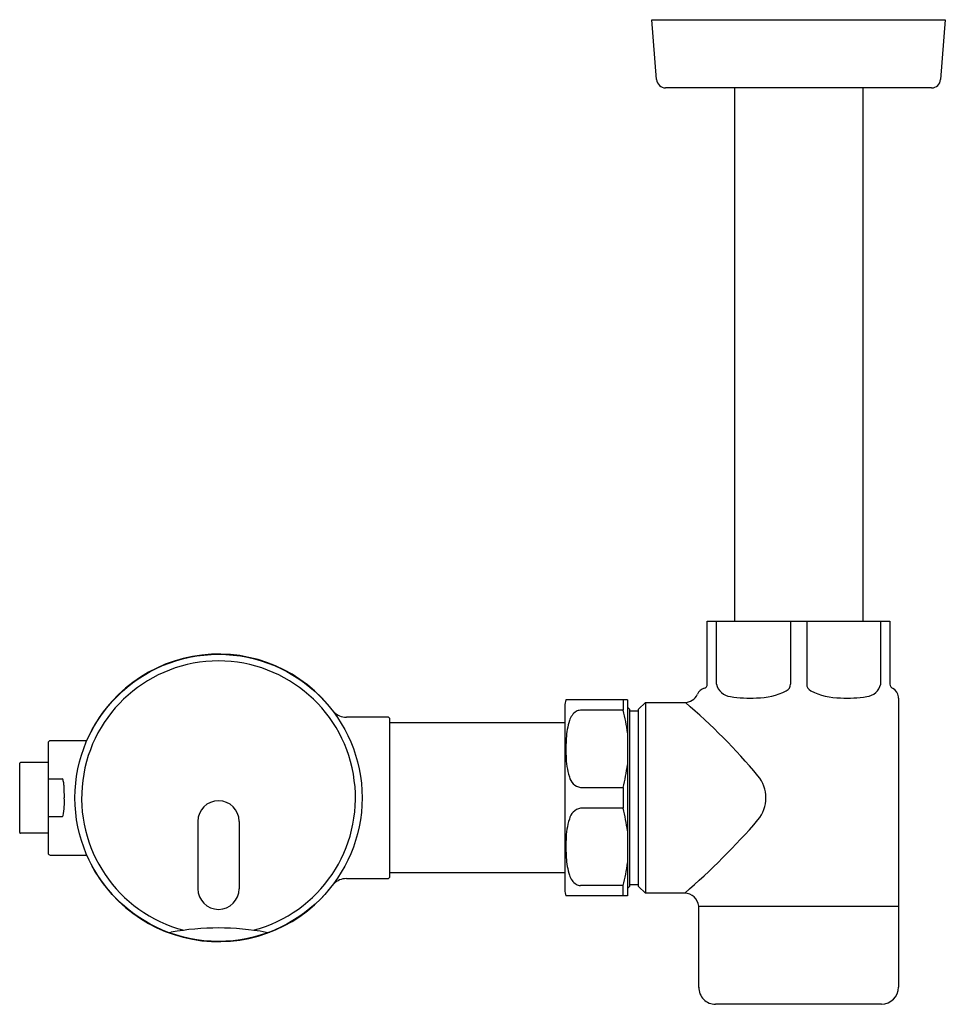
# Model space of a CAD drawing. Units: inches. Extents: x 4388.69 to 4396.81, y 163.57 to 172.21.
import ezdxf

# ---------------------------------------------------------------- set-up
doc = ezdxf.new("R2010")
doc.units = ezdxf.units.IN
doc.header["$LTSCALE"] = 0.64311
doc.header["$MEASUREMENT"] = 0
doc.layers.get('0').update_dxf_attribs({"color": 255, "linetype": 'CONTINUOUS'})
doc.layers.get('Defpoints').update_dxf_attribs({"linetype": 'CONTINUOUS'})
doc.styles.get("Standard").update_dxf_attribs({"font": 'txt', "width": 0.8})

msp = doc.modelspace()

# ---------------------------------------------------------------- linework, layer by layer
for p, q in [((4394.2348, 172.2079), (4396.8096, 172.2079)), ((4394.2764, 171.682), (4394.2348, 172.2079)), ((4396.8096, 172.2079), (4396.7681, 171.682)), ((4396.6896, 171.6095), (4394.3549, 171.6095)), ((4394.9592, 171.6095), (4394.9592, 166.9284)), ((4396.0852, 171.6095), (4396.0852, 166.9284)), ((4394.7211, 166.9284), (4396.3234, 166.9284)), ((4394.7211, 166.3772), (4394.7211, 166.9284)), ((4394.8017, 166.3772), (4394.8017, 166.9284)), ((4395.451, 166.9284), (4395.451, 166.3772)), ((4395.5934, 166.9284), (4395.5934, 166.3772)), ((4396.2428, 166.3772), (4396.2428, 166.9284)), ((4396.3234, 166.9284), (4396.3234, 166.3772)), ((4393.4701, 166.1854), (4393.4701, 164.5713)), ((4394.0213, 166.2384), (4393.4807, 166.2384)), ((4393.9819, 166.2384), (4393.9819, 166.1473)), ((4394.0213, 166.2384), (4394.0213, 164.5183)), ((4394.04, 166.1559), (4394.0213, 166.1746)), ((4394.1187, 166.1559), (4394.1778, 166.215)), ((4394.1778, 166.215), (4394.5213, 166.215)), ((4394.1778, 166.215), (4394.1778, 164.5417)), ((4396.3982, 166.2546), (4396.3982, 163.7166)), ((4391.9168, 166.087), (4391.5545, 166.087)), ((4393.9819, 166.1473), (4393.6079, 166.1473)), ((4394.04, 166.1559), (4394.04, 164.6008)), ((4394.1187, 166.1402), (4394.04, 166.1402)), ((4394.1187, 164.6008), (4394.1187, 166.1559)), ((4391.9365, 164.6894), (4391.9365, 166.0673)), ((4393.4701, 166.0358), (4391.9365, 166.0358)), ((4388.9365, 165.8606), (4388.9365, 164.8961)), ((4389.2771, 165.8803), (4388.9562, 165.8803)), ((4388.6879, 165.075), (4388.6879, 165.6817)), ((4388.9365, 165.6894), (4388.6957, 165.6894)), ((4388.9365, 165.5445), (4389.0602, 165.5445)), ((4393.6079, 165.4695), (4393.9819, 165.4695)), ((4393.9819, 165.4695), (4393.9819, 165.2872)), ((4393.9819, 165.2872), (4393.6079, 165.2872)), ((4389.0602, 165.2122), (4388.9365, 165.2122)), ((4390.2515, 165.1717), (4390.2515, 164.5811)), ((4390.6137, 165.1717), (4390.6137, 164.5811)), ((4388.9365, 165.0673), (4388.6957, 165.0673)), ((4388.9562, 164.8764), (4389.2771, 164.8764)), ((4393.4701, 164.7209), (4391.9365, 164.7209)), ((4391.5545, 164.6697), (4391.9168, 164.6697)), ((4394.1187, 164.6165), (4394.04, 164.6165)), ((4393.9819, 164.6094), (4393.6079, 164.6094)), ((4393.9819, 164.5183), (4393.9819, 164.6094)), ((4394.04, 164.6008), (4394.0213, 164.5821)), ((4394.1778, 164.5417), (4394.1187, 164.6008)), ((4394.5213, 164.5417), (4394.1778, 164.5417)), ((4394.0213, 164.5183), (4393.4807, 164.5183)), ((4394.6457, 164.4284), (4396.3982, 164.4284)), ((4394.6462, 163.7146), (4394.6463, 164.4284)), ((4396.25, 163.5666), (4394.7944, 163.5666))]:
    msp.add_line(p, q)
msp.add_circle((4390.4326, 165.3784), 1.2598)
for centre, radius, start, end in [((4394.3549, 171.6882), 0.0787, 184.51399, 270), ((4396.6896, 171.6882), 0.0787, 270, 355.48601), ((4390.4326, 165.3784), 1.2618, 36.68636, 156.55829), ((4390.4326, 165.3784), 1.2014, 284.69012, 255.30988), ((4394.6817, 166.3772), 0.0394, 287.89267, 359.9769), ((4394.9375, 166.4053), 0.1387, 191.68862, 264.51532), ((4395.385, 166.3772), 0.0661, 296.65248, 0), ((4395.6595, 166.3772), 0.0661, 180, 243.34752), ((4396.107, 166.4053), 0.1387, 275.48468, 348.31138), ((4396.3642, 166.3772), 0.0408, 180, 251.55511), ((4394.5213, 166.34), 0.125, 270.00056, 335.1235), ((4394.724, 166.246), 0.0985, 107.89267, 155.1235), ((4395.0879, 167.2861), 1.0319, 260.87347, 273.63417), ((4395.1534, 166.8385), 0.5823, 269.99233, 296.65248), ((4395.8911, 166.8385), 0.5823, 243.34752, 270.00767), ((4395.9565, 167.2861), 1.0319, 266.36583, 279.12653), ((4396.2999, 166.2547), 0.0984, 6.06706, 58.47857), ((4396.2239, 166.2506), 0.1743, 1.32611, 4.76235), ((4393.6079, 166.1854), 0.1378, 157.39963, 180.00038), ((4390.9587, 162.043), 5.4915, 39.9988, 49.44309), ((4391.5541, 166.2426), 0.1556, 225.20392, 270.13258), ((4391.9168, 166.0673), 0.0197, 0, 90), ((4393.6437, 166.0221), 0.1357, 122.40932, 165.17479), ((4393.6086, 166.0756), 0.0716, 90.57108, 121.62279), ((4392.6216, 165.7751), 1.4103, 7.03899, 15.30242), ((4394.0456, 165.8771), 0.5625, 161.37192, 177.57975), ((4388.9562, 165.8606), 0.0197, 90, 180), ((4394.9427, 165.8078), 1.462, 176.34816, 182.41467), ((4394.1219, 165.7551), 0.64, 180.79801, 197.38757), ((4388.6957, 165.6815), 0.00787, 90, 178.2336), ((4392.2944, 165.9063), 1.7431, 345.48747, 352.17112), ((4394.9338, 165.3784), 0.3025, 320.08017, 39.9988), ((4389.0547, 165.5318), 0.0139, 17.55156, 66.32489), ((4388.8202, 165.4576), 0.2598, 13.8094, 17.55156), ((4388.7605, 165.4629), 0.3171, 3.62226, 10.30408), ((4387.4665, 165.3908), 1.6131, 359.5569, 3.27278), ((4393.6335, 165.5925), 0.1257, 193.19963, 258.23754), ((4388.4087, 165.3466), 0.6715, 349.43277, 2.71274), ((4390.4326, 165.1717), 0.1811, 0, 180), ((4389.0537, 165.2262), 0.0154, 294.9618, 349.43277), ((4393.6335, 165.1642), 0.1257, 101.76246, 166.80037), ((4392.2944, 164.8504), 1.7431, 7.82888, 14.51253), ((4394.1219, 165.0016), 0.64, 162.61243, 179.20199), ((4390.3137, 169.3924), 6.4228, 310.95399, 319.0655), ((4388.6957, 165.0752), 0.00787, 181.7664, 270), ((4394.9427, 164.9489), 1.462, 177.58533, 183.65184), ((4388.9562, 164.8961), 0.0197, 180, 270), ((4390.4326, 165.3784), 1.2618, 203.44171, 323.31364), ((4394.0456, 164.8796), 0.5625, 182.42025, 198.62808), ((4392.6216, 164.9816), 1.4103, 344.69758, 352.96101), ((4391.5541, 164.5141), 0.1556, 89.86731, 134.79608), ((4391.9168, 164.6894), 0.0197, 270, 0), ((4393.6437, 164.7346), 0.1357, 194.82521, 237.59068), ((4393.6076, 164.6777), 0.0683, 237.59068, 270.21545), ((4390.4326, 164.5811), 0.1811, 180, 0), ((4393.6079, 164.5713), 0.1378, 179.99529, 202.60036), ((4394.5211, 164.4166), 0.1252, 5.3944, 89.93689), ((4390.0046, 164.2614), 0.064, 255.11752, 282.07633), ((4390.4326, 161.9477), 2.2889, 79.50079, 100.43489), ((4390.8604, 164.2564), 0.0591, 259.53677, 290.86126), ((4394.7944, 163.7148), 0.1482, 179.30544, 270), ((4396.2482, 163.7166), 0.15, 270.69456, 0)]:
    msp.add_arc(centre, radius, start, end)

# ---------------------------------------------------------------- texts
at = {"layer": 'Defpoints'}
for tag, p, s in [('TRADENAME', (4390.4327, 165.3741), 'TOUCHLESS'), ('MODELNUMBER', (4390.4327, 165.3758), 'K-10675-SV'), ('PRODUCT', (4390.4327, 165.3724), 'FLUSHOMETER')]:
    msp.add_attdef(tag, p, s, height=0.001, dxfattribs=at)

doc.saveas('drawing.dxf')
